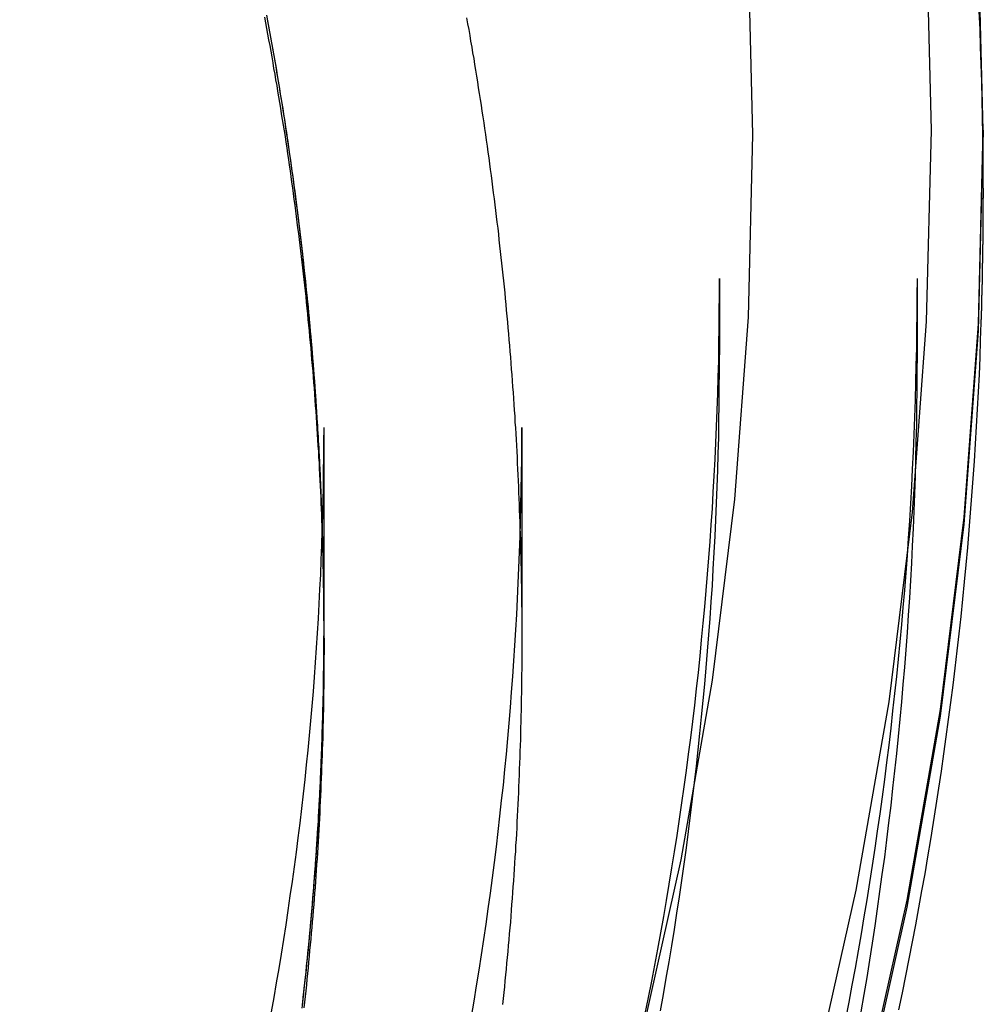
# Model space of a CAD drawing. Extents: x 613 to 900, y 174 to 531.
# Drawn here: x 872 to 879, y 425 to 432 of the extents above; entities that cross this region are included whole.
import ezdxf

# ---------------------------------------------------------------- set-up
doc = ezdxf.new("R2010")
doc.units = 0
doc.header["$LTSCALE"] = 20
doc.linetypes.add('VERDECKT', pattern=[0.375, 0.25, -0.125])
doc.layers.get('0').update_dxf_attribs({"linetype": 'CONTINUOUS'})
doc.layers.add('STEMPEL', color=3, linetype='CONTINUOUS')

# ---------------------------------------------------------------- blocks, each defined once
blk = doc.blocks.new('A$CB70B8C0E')
at = {"color": 1, "linetype": 'VERDECKT', "extrusion": (-2e-16, 1, -2e-16)}
for p, q in [((-323.82543, 7.68307), (-323.82543, 7.63074)), ((-323.82543, 7.24437), (-323.82543, 7.16616)), ((-325.82543, 6.55785), (-325.82543, 5.97736)), ((-324.32543, 6.55785), (-324.32543, 5.97736)), ((-324.32543, 6.55785), (-324.32543, 5.97736)), ((-328.82543, 5.42596), (-328.82543, 3.8953)), ((-327.32543, 5.42596), (-327.32543, 3.81699)), ((-327.32543, 5.42596), (-327.32543, 3.81699)), ((-328.82543, 3.8953), (-328.82543, 3.77778))]:
    blk.add_line(p, q, dxfattribs=at)
at = {"color": 1, "linetype": 'VERDECKT'}
for points in [[(-328.881, -8.96119, 0), (-328.094, -7.71887, 0), (-327.368, -6.43945, 0), (-326.706, -5.126, 0), (-326.109, -3.78169, 0), (-325.579, -2.40977, 0), (-325.117, -1.01353, 0), (-324.724, 0.40366, 0), (-324.402, 1.83839, 0), (-324.15, 3.28719, 0), (-323.97, 4.74659, 0), (-323.862, 6.21306, 0), (-323.825, 7.68307, 0), (-323.862, 9.15309, 0)], [(-328.881, -9.01353, 0), (-328.094, -7.77121, 0), (-327.368, -6.49178, 0), (-326.706, -5.17834, 0), (-326.109, -3.83403, 0), (-325.579, -2.46211, 0), (-325.117, -1.06587, 0), (-324.724, 0.35132, 0), (-324.402, 1.78605, 0), (-324.15, 3.23486, 0), (-323.97, 4.69425, 0), (-323.862, 6.16073, 0), (-323.825, 7.63074, 0), (-323.862, 9.10075, 0)], [(-329.209, -8.74279, 0), (-328.431, -7.51677, 0), (-327.715, -6.25414, 0), (-327.062, -4.95792, 0), (-326.473, -3.63126, 0), (-325.95, -2.27734, 0), (-325.494, -0.89942, 0), (-325.106, 0.49918, 0), (-324.788, 1.91508, 0), (-324.54, 3.34487, 0), (-324.362, 4.78512, 0), (-324.255, 6.23235, 0), (-324.219, 7.68307, 0), (-324.255, 9.1338, 0)], [(-331.133, -9.15732, 0), (-330.335, -8.02514, 0), (-329.593, -6.85521, 0), (-328.909, -5.65033, 0), (-328.286, -4.41341, 0), (-327.724, -3.14743, 0), (-327.225, -1.85545, 0), (-326.79, -0.54056, 0), (-326.42, 0.79405, 0), (-326.116, 2.14519, 0), (-325.879, 3.50958, 0), (-325.709, 4.88394, 0), (-325.607, 6.26497, 0), (-325.573, 7.64933, 0), (-325.607, 9.03369, 0)], [(-323.84, 6.22194, 0), (-323.84, 6.22932, 0), (-323.84, 6.23669, 0), (-323.84, 6.24406, 0), (-323.839, 6.25144, 0), (-323.839, 6.25881, 0), (-323.839, 6.26619, 0), (-323.839, 6.27356, 0), (-323.839, 6.28094, 0), (-323.838, 6.28831, 0), (-323.838, 6.29569, 0), (-323.838, 6.30306, 0), (-323.838, 6.31044, 0), (-323.837, 6.31781, 0), (-323.837, 6.32519, 0), (-323.837, 6.33256, 0), (-323.837, 6.33994, 0), (-323.837, 6.34731, 0), (-323.836, 6.35469, 0), (-323.836, 6.36206, 0), (-323.836, 6.36944, 0), (-323.836, 6.37681, 0), (-323.836, 6.38419, 0), (-323.835, 6.39156, 0), (-323.835, 6.39894, 0), (-323.835, 6.40632, 0), (-323.835, 6.41369, 0), (-323.835, 6.42107, 0), (-323.835, 6.42844, 0), (-323.834, 6.43582, 0), (-323.834, 6.44319, 0), (-323.834, 6.45057, 0), (-323.834, 6.45795, 0), (-323.834, 6.46532, 0), (-323.833, 6.4727, 0), (-323.833, 6.48007, 0), (-323.833, 6.48745, 0), (-323.833, 6.49483, 0), (-323.833, 6.5022, 0), (-323.833, 6.50958, 0), (-323.832, 6.51695, 0), (-323.832, 6.52433, 0), (-323.832, 6.53171, 0), (-323.832, 6.53908, 0), (-323.832, 6.54646, 0), (-323.832, 6.55384, 0), (-323.832, 6.56121, 0), (-323.831, 6.56859, 0), (-323.831, 6.57596, 0), (-323.831, 6.58334, 0), (-323.831, 6.59072, 0), (-323.831, 6.59809, 0), (-323.831, 6.60547, 0), (-323.831, 6.61285, 0), (-323.83, 6.62022, 0), (-323.83, 6.6276, 0), (-323.83, 6.63498, 0), (-323.83, 6.64235, 0), (-323.83, 6.64973, 0), (-323.83, 6.65711, 0), (-323.83, 6.66449, 0), (-323.83, 6.67186, 0), (-323.829, 6.67924, 0), (-323.829, 6.68662, 0), (-323.829, 6.69399, 0), (-323.829, 6.70137, 0), (-323.829, 6.70875, 0), (-323.829, 6.71612, 0), (-323.829, 6.7235, 0), (-323.829, 6.73088, 0), (-323.828, 6.73826, 0), (-323.828, 6.74563, 0), (-323.828, 6.75301, 0), (-323.828, 6.76039, 0), (-323.828, 6.76776, 0), (-323.828, 6.77514, 0), (-323.828, 6.78252, 0), (-323.828, 6.7899, 0), (-323.828, 6.79727, 0), (-323.828, 6.80465, 0), (-323.828, 6.81203, 0), (-323.827, 6.81941, 0), (-323.827, 6.82678, 0), (-323.827, 6.83416, 0), (-323.827, 6.84154, 0), (-323.827, 6.84892, 0), (-323.827, 6.85629, 0), (-323.827, 6.86367, 0), (-323.827, 6.87105, 0), (-323.827, 6.87843, 0), (-323.827, 6.8858, 0), (-323.827, 6.89318, 0), (-323.827, 6.90056, 0), (-323.827, 6.90794, 0), (-323.826, 6.91531, 0), (-323.826, 6.92269, 0), (-323.826, 6.93007, 0), (-323.826, 6.93745, 0), (-323.826, 6.94483, 0), (-323.826, 6.9522, 0), (-323.826, 6.95958, 0), (-323.826, 6.96696, 0), (-323.826, 6.97434, 0), (-323.826, 6.98171, 0), (-323.826, 6.98909, 0), (-323.826, 6.99647, 0), (-323.826, 7.00385, 0), (-323.826, 7.01123, 0), (-323.826, 7.0186, 0), (-323.826, 7.02598, 0), (-323.826, 7.03336, 0), (-323.826, 7.04074, 0), (-323.826, 7.04812, 0), (-323.826, 7.05549, 0), (-323.826, 7.06287, 0), (-323.826, 7.07025, 0), (-323.826, 7.07763, 0), (-323.826, 7.085, 0), (-323.826, 7.09238, 0), (-323.826, 7.09976, 0), (-323.825, 7.10714, 0), (-323.825, 7.11452, 0), (-323.825, 7.12189, 0), (-323.825, 7.12927, 0), (-323.825, 7.13665, 0), (-323.825, 7.14403, 0), (-323.825, 7.15141, 0), (-323.825, 7.15878, 0), (-323.825, 7.16616, 0)]]:
    blk.add_polyline3d(points, dxfattribs=at)
at = {"color": 1}
for points in [[(-323.825, 7.24437, 0), (-323.826, 7.37847, 0), (-323.827, 7.51257, 0), (-323.828, 7.64666, 0), (-323.83, 7.78074, 0), (-323.833, 7.91481, 0), (-323.836, 8.04887, 0), (-323.84, 8.18291, 0), (-323.845, 8.31694, 0), (-323.85, 8.45094, 0), (-323.856, 8.58491, 0)], [(-327.325, 3.81699, 0), (-327.325, 3.77241, 0), (-327.326, 3.72782, 0), (-327.326, 3.68322, 0), (-327.326, 3.63862, 0), (-327.326, 3.59402, 0), (-327.327, 3.54941, 0), (-327.327, 3.50479, 0), (-327.328, 3.46016, 0), (-327.328, 3.41554, 0), (-327.329, 3.3709, 0), (-327.33, 3.32626, 0), (-327.331, 3.28162, 0), (-327.332, 3.23697, 0), (-327.333, 3.19232, 0), (-327.334, 3.14766, 0), (-327.335, 3.103, 0), (-327.336, 3.05834, 0), (-327.338, 3.01367, 0), (-327.339, 2.96901, 0), (-327.34, 2.92433, 0), (-327.342, 2.87966, 0), (-327.344, 2.83498, 0), (-327.345, 2.7903, 0), (-327.347, 2.74562, 0), (-327.349, 2.70094, 0), (-327.351, 2.65626, 0), (-327.353, 2.61157, 0), (-327.355, 2.56689, 0), (-327.357, 2.5222, 0), (-327.359, 2.47752, 0), (-327.362, 2.43283, 0), (-327.364, 2.38814, 0), (-327.366, 2.34346, 0), (-327.369, 2.29877, 0), (-327.372, 2.25409, 0), (-327.374, 2.2094, 0), (-327.377, 2.16472, 0), (-327.38, 2.12004, 0), (-327.383, 2.07536, 0), (-327.386, 2.03068, 0), (-327.389, 1.98601, 0), (-327.392, 1.94133, 0), (-327.395, 1.89666, 0), (-327.398, 1.852, 0), (-327.402, 1.80733, 0), (-327.405, 1.76267, 0), (-327.409, 1.71801, 0), (-327.412, 1.67336, 0), (-327.416, 1.62871, 0), (-327.42, 1.58406, 0), (-327.424, 1.53942, 0), (-327.428, 1.49479, 0), (-327.432, 1.45016, 0), (-327.436, 1.40553, 0), (-327.44, 1.36091, 0), (-327.444, 1.31629, 0), (-327.448, 1.27168, 0), (-327.453, 1.22708, 0), (-327.457, 1.18248, 0), (-327.462, 1.13789, 0), (-327.466, 1.09331, 0), (-327.471, 1.04873, 0)], [(-327.744, 8.53514, 0), (-327.736, 8.49103, 0), (-327.728, 8.44691, 0), (-327.72, 8.40277, 0), (-327.713, 8.35862, 0), (-327.705, 8.31446, 0), (-327.698, 8.27029, 0), (-327.69, 8.2261, 0), (-327.683, 8.1819, 0), (-327.676, 8.13768, 0), (-327.669, 8.09345, 0), (-327.662, 8.04922, 0), (-327.655, 8.00496, 0), (-327.648, 7.9607, 0), (-327.641, 7.91643, 0), (-327.634, 7.87214, 0), (-327.627, 7.82784, 0), (-327.621, 7.78354, 0), (-327.614, 7.73922, 0), (-327.608, 7.69488, 0), (-327.601, 7.65054, 0), (-327.595, 7.60619, 0), (-327.589, 7.56183, 0), (-327.582, 7.51746, 0), (-327.576, 7.47308, 0), (-327.57, 7.42868, 0), (-327.564, 7.38428, 0), (-327.558, 7.33987, 0), (-327.552, 7.29545, 0), (-327.547, 7.25102, 0), (-327.541, 7.20658, 0), (-327.535, 7.16214, 0), (-327.53, 7.11768, 0), (-327.524, 7.07322, 0), (-327.519, 7.02874, 0), (-327.514, 6.98426, 0), (-327.508, 6.93978, 0), (-327.503, 6.89528, 0), (-327.498, 6.85078, 0), (-327.493, 6.80627, 0), (-327.488, 6.76175, 0), (-327.483, 6.71722, 0), (-327.478, 6.67269, 0), (-327.474, 6.62815, 0), (-327.469, 6.58361, 0), (-327.464, 6.53906, 0), (-327.46, 6.4945, 0), (-327.455, 6.44994, 0), (-327.451, 6.40537, 0), (-327.447, 6.36079, 0), (-327.443, 6.31621, 0), (-327.438, 6.27163, 0), (-327.434, 6.22704, 0), (-327.43, 6.18244, 0), (-327.426, 6.13784, 0), (-327.423, 6.09324, 0), (-327.419, 6.04863, 0), (-327.415, 6.00402, 0), (-327.412, 5.9594, 0), (-327.408, 5.91478, 0), (-327.405, 5.87016, 0), (-327.401, 5.82553, 0), (-327.398, 5.7809, 0), (-327.395, 5.73627, 0), (-327.391, 5.69164, 0), (-327.388, 5.647, 0), (-327.385, 5.60236, 0), (-327.382, 5.55771, 0), (-327.379, 5.51307, 0), (-327.377, 5.46842, 0), (-327.374, 5.42378, 0), (-327.371, 5.37913, 0), (-327.369, 5.33448, 0), (-327.366, 5.28982, 0), (-327.364, 5.24517, 0), (-327.361, 5.20052, 0), (-327.359, 5.15587, 0), (-327.357, 5.11121, 0), (-327.355, 5.06656, 0), (-327.353, 5.0219, 0), (-327.351, 4.97725, 0), (-327.349, 4.9326, 0), (-327.347, 4.88795, 0), (-327.345, 4.84329, 0), (-327.344, 4.79864, 0), (-327.342, 4.75399, 0), (-327.34, 4.70935, 0), (-327.339, 4.6647, 0), (-327.338, 4.62006, 0), (-327.336, 4.57541, 0), (-327.335, 4.53077, 0), (-327.334, 4.48614, 0), (-327.333, 4.4415, 0), (-327.332, 4.39687, 0), (-327.331, 4.35224, 0), (-327.33, 4.30761, 0), (-327.329, 4.26299, 0), (-327.328, 4.21837, 0), (-327.328, 4.17376, 0), (-327.327, 4.12914, 0), (-327.327, 4.08454, 0), (-327.326, 4.03993, 0), (-327.326, 3.99533, 0), (-327.326, 3.95074, 0), (-327.326, 3.90615, 0), (-327.325, 3.86157, 0), (-327.325, 3.81699, 0)], [(-327.325, 3.81699, 0), (-327.325, 3.77241, 0), (-327.326, 3.72782, 0), (-327.326, 3.68322, 0), (-327.326, 3.63862, 0), (-327.326, 3.59402, 0), (-327.327, 3.54941, 0), (-327.327, 3.50479, 0), (-327.328, 3.46016, 0), (-327.328, 3.41554, 0), (-327.329, 3.3709, 0), (-327.33, 3.32626, 0), (-327.331, 3.28162, 0), (-327.332, 3.23697, 0), (-327.333, 3.19232, 0), (-327.334, 3.14766, 0), (-327.335, 3.103, 0), (-327.336, 3.05834, 0), (-327.338, 3.01367, 0), (-327.339, 2.96901, 0), (-327.34, 2.92433, 0), (-327.342, 2.87966, 0), (-327.344, 2.83498, 0), (-327.345, 2.7903, 0), (-327.347, 2.74562, 0), (-327.349, 2.70094, 0), (-327.351, 2.65626, 0), (-327.353, 2.61157, 0), (-327.355, 2.56689, 0), (-327.357, 2.5222, 0), (-327.359, 2.47752, 0), (-327.362, 2.43283, 0), (-327.364, 2.38814, 0), (-327.366, 2.34346, 0), (-327.369, 2.29877, 0), (-327.372, 2.25409, 0), (-327.374, 2.2094, 0), (-327.377, 2.16472, 0), (-327.38, 2.12004, 0), (-327.383, 2.07536, 0), (-327.386, 2.03068, 0), (-327.389, 1.98601, 0), (-327.392, 1.94133, 0), (-327.395, 1.89666, 0), (-327.398, 1.852, 0), (-327.402, 1.80733, 0), (-327.405, 1.76267, 0), (-327.409, 1.71801, 0), (-327.412, 1.67336, 0), (-327.416, 1.62871, 0), (-327.42, 1.58406, 0), (-327.424, 1.53942, 0), (-327.428, 1.49479, 0), (-327.432, 1.45016, 0), (-327.436, 1.40553, 0), (-327.44, 1.36091, 0), (-327.444, 1.31629, 0), (-327.448, 1.27168, 0), (-327.453, 1.22708, 0), (-327.457, 1.18248, 0), (-327.462, 1.13789, 0), (-327.466, 1.09331, 0), (-327.471, 1.04873, 0)], [(-327.744, 8.53514, 0), (-327.736, 8.49103, 0), (-327.728, 8.44691, 0), (-327.72, 8.40277, 0), (-327.713, 8.35862, 0), (-327.705, 8.31446, 0), (-327.698, 8.27029, 0), (-327.69, 8.2261, 0), (-327.683, 8.1819, 0), (-327.676, 8.13768, 0), (-327.669, 8.09345, 0), (-327.662, 8.04922, 0), (-327.655, 8.00496, 0), (-327.648, 7.9607, 0), (-327.641, 7.91643, 0), (-327.634, 7.87214, 0), (-327.627, 7.82784, 0), (-327.621, 7.78354, 0), (-327.614, 7.73922, 0), (-327.608, 7.69488, 0), (-327.601, 7.65054, 0), (-327.595, 7.60619, 0), (-327.589, 7.56183, 0), (-327.582, 7.51746, 0), (-327.576, 7.47308, 0), (-327.57, 7.42868, 0), (-327.564, 7.38428, 0), (-327.558, 7.33987, 0), (-327.552, 7.29545, 0), (-327.547, 7.25102, 0), (-327.541, 7.20658, 0), (-327.535, 7.16214, 0), (-327.53, 7.11768, 0), (-327.524, 7.07322, 0), (-327.519, 7.02874, 0), (-327.514, 6.98426, 0), (-327.508, 6.93978, 0), (-327.503, 6.89528, 0), (-327.498, 6.85078, 0), (-327.493, 6.80627, 0), (-327.488, 6.76175, 0), (-327.483, 6.71722, 0), (-327.478, 6.67269, 0), (-327.474, 6.62815, 0), (-327.469, 6.58361, 0), (-327.464, 6.53906, 0), (-327.46, 6.4945, 0), (-327.455, 6.44994, 0), (-327.451, 6.40537, 0), (-327.447, 6.36079, 0), (-327.443, 6.31621, 0), (-327.438, 6.27163, 0), (-327.434, 6.22704, 0), (-327.43, 6.18244, 0), (-327.426, 6.13784, 0), (-327.423, 6.09324, 0), (-327.419, 6.04863, 0), (-327.415, 6.00402, 0), (-327.412, 5.9594, 0), (-327.408, 5.91478, 0), (-327.405, 5.87016, 0), (-327.401, 5.82553, 0), (-327.398, 5.7809, 0), (-327.395, 5.73627, 0), (-327.391, 5.69164, 0), (-327.388, 5.647, 0), (-327.385, 5.60236, 0), (-327.382, 5.55771, 0), (-327.379, 5.51307, 0), (-327.377, 5.46842, 0), (-327.374, 5.42378, 0), (-327.371, 5.37913, 0), (-327.369, 5.33448, 0), (-327.366, 5.28982, 0), (-327.364, 5.24517, 0), (-327.361, 5.20052, 0), (-327.359, 5.15587, 0), (-327.357, 5.11121, 0), (-327.355, 5.06656, 0), (-327.353, 5.0219, 0), (-327.351, 4.97725, 0), (-327.349, 4.9326, 0), (-327.347, 4.88795, 0), (-327.345, 4.84329, 0), (-327.344, 4.79864, 0), (-327.342, 4.75399, 0), (-327.34, 4.70935, 0), (-327.339, 4.6647, 0), (-327.338, 4.62006, 0), (-327.336, 4.57541, 0), (-327.335, 4.53077, 0), (-327.334, 4.48614, 0), (-327.333, 4.4415, 0), (-327.332, 4.39687, 0), (-327.331, 4.35224, 0), (-327.33, 4.30761, 0), (-327.329, 4.26299, 0), (-327.328, 4.21837, 0), (-327.328, 4.17376, 0), (-327.327, 4.12914, 0), (-327.327, 4.08454, 0), (-327.326, 4.03993, 0), (-327.326, 3.99533, 0), (-327.326, 3.95074, 0), (-327.326, 3.90615, 0), (-327.325, 3.86157, 0), (-327.325, 3.81699, 0)], [(-328.992, 1.0193, 0), (-328.987, 1.06122, 0), (-328.982, 1.10314, 0), (-328.978, 1.14507, 0), (-328.973, 1.187, 0), (-328.968, 1.22894, 0), (-328.964, 1.27088, 0), (-328.959, 1.31283, 0), (-328.955, 1.35478, 0), (-328.951, 1.39673, 0), (-328.947, 1.43868, 0), (-328.943, 1.48064, 0), (-328.938, 1.5226, 0), (-328.935, 1.56456, 0), (-328.931, 1.60653, 0), (-328.927, 1.64849, 0), (-328.923, 1.69046, 0), (-328.919, 1.73243, 0), (-328.916, 1.7744, 0), (-328.912, 1.81638, 0), (-328.909, 1.85835, 0), (-328.905, 1.90032, 0), (-328.902, 1.9423, 0), (-328.899, 1.98427, 0), (-328.895, 2.02625, 0), (-328.892, 2.06822, 0), (-328.889, 2.11019, 0), (-328.886, 2.15217, 0), (-328.883, 2.19414, 0), (-328.881, 2.23611, 0), (-328.878, 2.27808, 0), (-328.875, 2.32004, 0), (-328.873, 2.36201, 0), (-328.87, 2.40397, 0), (-328.868, 2.44593, 0), (-328.865, 2.48789, 0), (-328.863, 2.52985, 0), (-328.861, 2.5718, 0), (-328.858, 2.61375, 0), (-328.856, 2.65569, 0), (-328.854, 2.69763, 0), (-328.852, 2.73957, 0), (-328.85, 2.7815, 0), (-328.848, 2.82343, 0), (-328.847, 2.86536, 0), (-328.845, 2.90727, 0), (-328.843, 2.94919, 0), (-328.842, 2.9911, 0), (-328.84, 3.033, 0), (-328.839, 3.0749, 0), (-328.838, 3.11679, 0), (-328.836, 3.15867, 0), (-328.835, 3.20055, 0), (-328.834, 3.24242, 0), (-328.833, 3.28428, 0), (-328.832, 3.32614, 0), (-328.831, 3.36799, 0), (-328.83, 3.40983, 0), (-328.829, 3.45167, 0), (-328.829, 3.49349, 0), (-328.828, 3.53531, 0), (-328.827, 3.57712, 0), (-328.827, 3.61892, 0), (-328.827, 3.66071, 0), (-328.826, 3.70249, 0), (-328.826, 3.74426, 0), (-328.826, 3.78602, 0), (-328.826, 3.82777, 0), (-328.825, 3.86952, 0), (-328.825, 3.91125, 0), (-328.825, 3.95299, 0), (-328.826, 3.99473, 0), (-328.826, 4.03649, 0), (-328.826, 4.07825, 0), (-328.826, 4.12002, 0), (-328.827, 4.1618, 0), (-328.827, 4.20359, 0), (-328.828, 4.24539, 0), (-328.828, 4.28719, 0), (-328.829, 4.329, 0), (-328.83, 4.37082, 0), (-328.831, 4.41264, 0), (-328.832, 4.45447, 0), (-328.833, 4.49631, 0), (-328.834, 4.53815, 0), (-328.835, 4.58, 0), (-328.836, 4.62185, 0), (-328.837, 4.66371, 0), (-328.839, 4.70558, 0), (-328.84, 4.74745, 0), (-328.841, 4.78933, 0), (-328.843, 4.83121, 0), (-328.844, 4.87309, 0), (-328.846, 4.91498, 0), (-328.848, 4.95688, 0), (-328.85, 4.99878, 0), (-328.852, 5.04068, 0), (-328.854, 5.08259, 0), (-328.856, 5.1245, 0), (-328.858, 5.16641, 0), (-328.86, 5.20833, 0), (-328.862, 5.25024, 0), (-328.864, 5.29217, 0), (-328.867, 5.33409, 0), (-328.869, 5.37602, 0), (-328.872, 5.41795, 0), (-328.874, 5.45988, 0), (-328.877, 5.50181, 0), (-328.88, 5.54374, 0), (-328.882, 5.58568, 0), (-328.885, 5.62762, 0), (-328.888, 5.66955, 0), (-328.891, 5.71149, 0), (-328.894, 5.75343, 0), (-328.897, 5.79537, 0), (-328.9, 5.83731, 0), (-328.904, 5.87925, 0), (-328.907, 5.92119, 0), (-328.911, 5.96313, 0), (-328.914, 6.00507, 0), (-328.918, 6.04701, 0), (-328.921, 6.08895, 0), (-328.925, 6.13088, 0), (-328.929, 6.17282, 0), (-328.932, 6.21475, 0), (-328.936, 6.25668, 0), (-328.94, 6.29861, 0), (-328.944, 6.34054, 0), (-328.949, 6.38246, 0), (-328.953, 6.42438, 0), (-328.957, 6.4663, 0), (-328.961, 6.50822, 0), (-328.966, 6.55013, 0), (-328.97, 6.59205, 0), (-328.975, 6.63395, 0), (-328.979, 6.67586, 0), (-328.984, 6.71776, 0), (-328.989, 6.75965, 0), (-328.994, 6.80154, 0), (-328.998, 6.84343, 0), (-329.003, 6.88531, 0), (-329.008, 6.92719, 0), (-329.013, 6.96906, 0), (-329.019, 7.01093, 0), (-329.024, 7.0528, 0), (-329.029, 7.09465, 0), (-329.035, 7.13651, 0), (-329.04, 7.17835, 0), (-329.045, 7.22019, 0), (-329.051, 7.26203, 0), (-329.057, 7.30385, 0), (-329.062, 7.34567, 0), (-329.068, 7.38749, 0), (-329.074, 7.4293, 0), (-329.08, 7.4711, 0), (-329.086, 7.51289, 0), (-329.092, 7.55468, 0), (-329.098, 7.59645, 0), (-329.104, 7.63822, 0), (-329.111, 7.67999, 0), (-329.117, 7.72174, 0), (-329.123, 7.76349, 0), (-329.13, 7.80522, 0), (-329.136, 7.84695, 0), (-329.143, 7.88867, 0), (-329.15, 7.93038, 0), (-329.157, 7.97209, 0), (-329.163, 8.01378, 0), (-329.17, 8.05546, 0), (-329.177, 8.09713, 0), (-329.184, 8.1388, 0), (-329.191, 8.18045, 0), (-329.199, 8.22209, 0), (-329.206, 8.26372, 0), (-329.213, 8.30534, 0), (-329.22, 8.34695, 0), (-329.228, 8.38855, 0), (-329.235, 8.43014, 0), (-329.243, 8.47172, 0), (-329.251, 8.51328, 0), (-329.258, 8.55483, 0)], [(-328.825, 3.8953, 0), (-328.825, 3.93704, 0), (-328.826, 3.97878, 0), (-328.826, 4.02053, 0), (-328.826, 4.06229, 0), (-328.826, 4.10406, 0), (-328.827, 4.14584, 0), (-328.827, 4.18763, 0), (-328.828, 4.22942, 0), (-328.828, 4.27122, 0), (-328.829, 4.31303, 0), (-328.83, 4.35485, 0), (-328.83, 4.39667, 0), (-328.831, 4.43851, 0), (-328.832, 4.48034, 0), (-328.833, 4.52219, 0), (-328.834, 4.56404, 0), (-328.836, 4.6059, 0), (-328.837, 4.64776, 0), (-328.838, 4.68963, 0), (-328.839, 4.73151, 0), (-328.841, 4.77339, 0), (-328.842, 4.81527, 0), (-328.844, 4.85716, 0), (-328.846, 4.89906, 0), (-328.847, 4.94096, 0), (-328.849, 4.98286, 0), (-328.851, 5.02477, 0), (-328.853, 5.06668, 0), (-328.855, 5.1086, 0), (-328.857, 5.15052, 0), (-328.859, 5.19245, 0), (-328.861, 5.23437, 0), (-328.863, 5.2763, 0), (-328.866, 5.31824, 0), (-328.868, 5.36017, 0), (-328.871, 5.40211, 0), (-328.873, 5.44405, 0), (-328.876, 5.486, 0), (-328.879, 5.52794, 0), (-328.881, 5.56989, 0), (-328.884, 5.61183, 0), (-328.887, 5.65378, 0), (-328.89, 5.69573, 0), (-328.893, 5.73769, 0), (-328.896, 5.77964, 0), (-328.899, 5.82159, 0), (-328.903, 5.86354, 0), (-328.906, 5.9055, 0), (-328.909, 5.94745, 0), (-328.913, 5.9894, 0), (-328.916, 6.03135, 0), (-328.92, 6.07331, 0), (-328.923, 6.11526, 0), (-328.927, 6.15721, 0), (-328.931, 6.19915, 0), (-328.935, 6.2411, 0), (-328.939, 6.28305, 0), (-328.943, 6.32499, 0), (-328.947, 6.36693, 0), (-328.951, 6.40887, 0), (-328.955, 6.45081, 0), (-328.96, 6.49274, 0), (-328.964, 6.53467, 0), (-328.968, 6.5766, 0), (-328.973, 6.61853, 0), (-328.978, 6.66045, 0), (-328.982, 6.70237, 0), (-328.987, 6.74428, 0), (-328.992, 6.78619, 0), (-328.997, 6.8281, 0), (-329.002, 6.87, 0), (-329.007, 6.9119, 0), (-329.012, 6.95379, 0), (-329.017, 6.99568, 0), (-329.022, 7.03756, 0), (-329.027, 7.07944, 0), (-329.033, 7.12132, 0), (-329.038, 7.16318, 0), (-329.043, 7.20504, 0), (-329.049, 7.2469, 0), (-329.055, 7.28875, 0), (-329.06, 7.33059, 0), (-329.066, 7.37243, 0), (-329.072, 7.41426, 0), (-329.078, 7.45608, 0), (-329.084, 7.4979, 0), (-329.09, 7.53971, 0), (-329.096, 7.58151, 0), (-329.102, 7.6233, 0), (-329.108, 7.66509, 0), (-329.115, 7.70687, 0), (-329.121, 7.74864, 0), (-329.128, 7.7904, 0), (-329.134, 7.83215, 0), (-329.141, 7.8739, 0), (-329.147, 7.91563, 0), (-329.154, 7.95736, 0), (-329.161, 7.99908, 0), (-329.168, 8.04078, 0), (-329.175, 8.08248, 0), (-329.182, 8.12417, 0), (-329.189, 8.16585, 0), (-329.196, 8.20752, 0), (-329.203, 8.24918, 0), (-329.21, 8.29082, 0), (-329.218, 8.33246, 0), (-329.225, 8.37409, 0), (-329.233, 8.4157, 0), (-329.24, 8.4573, 0), (-329.248, 8.4989, 0), (-329.256, 8.54048, 0)], [(-328.989, 1.04524, 0), (-328.984, 1.08716, 0), (-328.979, 1.12908, 0), (-328.975, 1.17102, 0), (-328.97, 1.21295, 0), (-328.966, 1.25489, 0), (-328.961, 1.29683, 0), (-328.957, 1.33878, 0), (-328.952, 1.38073, 0), (-328.948, 1.42268, 0), (-328.944, 1.46464, 0), (-328.94, 1.50659, 0), (-328.936, 1.54856, 0), (-328.932, 1.59052, 0), (-328.928, 1.63249, 0), (-328.924, 1.67445, 0), (-328.921, 1.71642, 0), (-328.917, 1.75839, 0), (-328.913, 1.80036, 0), (-328.91, 1.84234, 0), (-328.907, 1.88431, 0), (-328.903, 1.92628, 0), (-328.9, 1.96826, 0), (-328.897, 2.01023, 0), (-328.894, 2.0522, 0), (-328.89, 2.09418, 0), (-328.887, 2.13615, 0), (-328.885, 2.17812, 0), (-328.882, 2.22009, 0), (-328.879, 2.26206, 0), (-328.876, 2.30403, 0), (-328.874, 2.34599, 0), (-328.871, 2.38796, 0), (-328.868, 2.42992, 0), (-328.866, 2.47188, 0), (-328.864, 2.51383, 0), (-328.861, 2.55578, 0), (-328.859, 2.59773, 0), (-328.857, 2.63968, 0), (-328.855, 2.68162, 0), (-328.853, 2.72356, 0), (-328.851, 2.76549, 0), (-328.849, 2.80742, 0), (-328.847, 2.84935, 0), (-328.846, 2.89127, 0), (-328.844, 2.93318, 0), (-328.842, 2.97509, 0), (-328.841, 3.017, 0), (-328.839, 3.0589, 0), (-328.838, 3.10079, 0), (-328.837, 3.14268, 0), (-328.836, 3.18456, 0), (-328.834, 3.22643, 0), (-328.833, 3.2683, 0), (-328.832, 3.31016, 0), (-328.831, 3.35201, 0), (-328.83, 3.39385, 0), (-328.83, 3.43569, 0), (-328.829, 3.47752, 0), (-328.828, 3.51934, 0), (-328.828, 3.56115, 0), (-328.827, 3.60295, 0), (-328.827, 3.64474, 0), (-328.826, 3.68653, 0), (-328.826, 3.7283, 0), (-328.826, 3.77007, 0), (-328.826, 3.81182, 0), (-328.825, 3.85357, 0), (-328.825, 3.8953, 0)], [(-329.277, 8.53975, 0), (-329.269, 8.49678, 0), (-329.261, 8.45379, 0), (-329.253, 8.41079, 0), (-329.245, 8.36777, 0), (-329.237, 8.32474, 0), (-329.229, 8.2817, 0), (-329.222, 8.23864, 0), (-329.214, 8.19557, 0), (-329.207, 8.15248, 0), (-329.199, 8.10938, 0), (-329.192, 8.06627, 0), (-329.184, 8.02315, 0), (-329.177, 7.98001, 0), (-329.17, 7.93686, 0), (-329.163, 7.8937, 0), (-329.156, 7.85052, 0), (-329.149, 7.80734, 0), (-329.142, 7.76414, 0), (-329.135, 7.72093, 0), (-329.128, 7.67771, 0), (-329.121, 7.63448, 0), (-329.115, 7.59124, 0), (-329.108, 7.54798, 0), (-329.102, 7.50472, 0), (-329.095, 7.46144, 0), (-329.089, 7.41816, 0), (-329.083, 7.37486, 0), (-329.077, 7.33156, 0), (-329.071, 7.28825, 0), (-329.065, 7.24492, 0), (-329.059, 7.20159, 0), (-329.053, 7.15825, 0), (-329.047, 7.1149, 0), (-329.041, 7.07154, 0), (-329.036, 7.02817, 0), (-329.03, 6.98479, 0), (-329.025, 6.94141, 0), (-329.019, 6.89802, 0), (-329.014, 6.85462, 0), (-329.008, 6.81121, 0), (-329.003, 6.76779, 0), (-328.998, 6.72437, 0), (-328.993, 6.68094, 0), (-328.988, 6.6375, 0), (-328.983, 6.59406, 0), (-328.978, 6.55061, 0), (-328.974, 6.50716, 0), (-328.969, 6.46369, 0), (-328.964, 6.42023, 0), (-328.96, 6.37675, 0), (-328.955, 6.33327, 0), (-328.951, 6.28979, 0), (-328.947, 6.2463, 0), (-328.942, 6.20281, 0), (-328.938, 6.15931, 0), (-328.934, 6.1158, 0), (-328.93, 6.0723, 0), (-328.926, 6.02878, 0), (-328.922, 5.98527, 0), (-328.919, 5.94175, 0), (-328.915, 5.89823, 0), (-328.911, 5.8547, 0), (-328.908, 5.81117, 0), (-328.904, 5.76764, 0), (-328.901, 5.7241, 0), (-328.897, 5.68056, 0), (-328.894, 5.63702, 0), (-328.891, 5.59348, 0), (-328.888, 5.54994, 0), (-328.885, 5.50639, 0), (-328.882, 5.46285, 0), (-328.879, 5.4193, 0), (-328.876, 5.37575, 0), (-328.874, 5.3322, 0), (-328.871, 5.28865, 0), (-328.868, 5.2451, 0), (-328.866, 5.20154, 0), (-328.863, 5.15799, 0), (-328.861, 5.11444, 0), (-328.859, 5.07089, 0), (-328.857, 5.02734, 0), (-328.854, 4.98379, 0), (-328.852, 4.94024, 0), (-328.85, 4.89669, 0), (-328.848, 4.85315, 0), (-328.847, 4.8096, 0), (-328.845, 4.76606, 0), (-328.843, 4.72252, 0), (-328.842, 4.67898, 0), (-328.84, 4.63544, 0), (-328.839, 4.59191, 0), (-328.837, 4.54838, 0), (-328.836, 4.50485, 0), (-328.835, 4.46132, 0), (-328.834, 4.4178, 0), (-328.833, 4.37428, 0), (-328.832, 4.33077, 0), (-328.831, 4.28726, 0), (-328.83, 4.24375, 0), (-328.829, 4.20025, 0), (-328.828, 4.15675, 0), (-328.828, 4.11326, 0), (-328.827, 4.06977, 0), (-328.827, 4.02629, 0), (-328.826, 3.98281, 0), (-328.826, 3.93934, 0), (-328.826, 3.89588, 0), (-328.826, 3.85242, 0), (-328.825, 3.80897, 0), (-328.825, 3.76552, 0), (-328.825, 3.72207, 0), (-328.826, 3.67861, 0), (-328.826, 3.63514, 0), (-328.826, 3.59167, 0), (-328.826, 3.54818, 0), (-328.827, 3.50469, 0), (-328.827, 3.4612, 0), (-328.828, 3.4177, 0), (-328.829, 3.37419, 0), (-328.829, 3.33067, 0), (-328.83, 3.28715, 0), (-328.831, 3.24363, 0), (-328.832, 3.20009, 0), (-328.833, 3.15656, 0), (-328.834, 3.11302, 0), (-328.835, 3.06947, 0), (-328.837, 3.02592, 0), (-328.838, 2.98237, 0), (-328.84, 2.93881, 0), (-328.841, 2.89525, 0), (-328.843, 2.85168, 0), (-328.844, 2.80811, 0), (-328.846, 2.76454, 0), (-328.848, 2.72097, 0), (-328.85, 2.67739, 0), (-328.852, 2.63382, 0), (-328.854, 2.59024, 0), (-328.856, 2.54666, 0), (-328.858, 2.50307, 0), (-328.86, 2.45949, 0), (-328.863, 2.41591, 0), (-328.865, 2.37232, 0), (-328.868, 2.32874, 0), (-328.87, 2.28515, 0), (-328.873, 2.24156, 0), (-328.875, 2.19798, 0), (-328.878, 2.15439, 0), (-328.881, 2.11081, 0), (-328.884, 2.06723, 0), (-328.887, 2.02365, 0), (-328.89, 1.98007, 0), (-328.893, 1.93649, 0), (-328.897, 1.89292, 0), (-328.9, 1.84934, 0), (-328.903, 1.80577, 0), (-328.907, 1.7622, 0), (-328.911, 1.71864, 0), (-328.914, 1.67508, 0), (-328.918, 1.63152, 0), (-328.922, 1.58797, 0), (-328.926, 1.54442, 0), (-328.93, 1.50087, 0), (-328.934, 1.45733, 0), (-328.938, 1.4138, 0), (-328.942, 1.37027, 0), (-328.946, 1.32674, 0), (-328.951, 1.28322, 0), (-328.955, 1.23971, 0), (-328.959, 1.1962, 0), (-328.964, 1.1527, 0), (-328.969, 1.1092, 0), (-328.973, 1.06571, 0), (-328.978, 1.02223, 0)], [(-324.868, 0.93685, 0), (-324.843, 1.06602, 0), (-324.819, 1.1953, 0), (-324.795, 1.32469, 0), (-324.772, 1.45418, 0), (-324.75, 1.58377, 0), (-324.728, 1.71346, 0), (-324.706, 1.84325, 0), (-324.686, 1.97313, 0), (-324.665, 2.1031, 0), (-324.646, 2.23316, 0), (-324.627, 2.36331, 0), (-324.608, 2.49354, 0), (-324.59, 2.62385, 0), (-324.573, 2.75424, 0), (-324.556, 2.8847, 0), (-324.54, 3.01524, 0), (-324.524, 3.14585, 0), (-324.51, 3.27652, 0), (-324.495, 3.40727, 0), (-324.481, 3.53807, 0), (-324.468, 3.66893, 0), (-324.455, 3.79985, 0), (-324.443, 3.93083, 0), (-324.432, 4.06186, 0), (-324.421, 4.19293, 0), (-324.411, 4.32406, 0), (-324.401, 4.45523, 0), (-324.392, 4.58644, 0), (-324.383, 4.71769, 0), (-324.375, 4.84897, 0), (-324.368, 4.98029, 0), (-324.361, 5.11165, 0), (-324.355, 5.24303, 0), (-324.349, 5.37443, 0), (-324.344, 5.50586, 0), (-324.34, 5.63732, 0), (-324.336, 5.76879, 0), (-324.333, 5.90027, 0), (-324.33, 6.03177, 0), (-324.328, 6.16328, 0), (-324.327, 6.2948, 0), (-324.326, 6.42632, 0), (-324.325, 6.55785, 0)], [(-324.868, 0.93685, 0), (-324.843, 1.06602, 0), (-324.819, 1.1953, 0), (-324.795, 1.32469, 0), (-324.772, 1.45418, 0), (-324.75, 1.58377, 0), (-324.728, 1.71346, 0), (-324.706, 1.84325, 0), (-324.686, 1.97313, 0), (-324.665, 2.1031, 0), (-324.646, 2.23316, 0), (-324.627, 2.36331, 0), (-324.608, 2.49354, 0), (-324.59, 2.62385, 0), (-324.573, 2.75424, 0), (-324.556, 2.8847, 0), (-324.54, 3.01524, 0), (-324.524, 3.14585, 0), (-324.51, 3.27652, 0), (-324.495, 3.40727, 0), (-324.481, 3.53807, 0), (-324.468, 3.66893, 0), (-324.455, 3.79985, 0), (-324.443, 3.93083, 0), (-324.432, 4.06186, 0), (-324.421, 4.19293, 0), (-324.411, 4.32406, 0), (-324.401, 4.45523, 0), (-324.392, 4.58644, 0), (-324.383, 4.71769, 0), (-324.375, 4.84897, 0), (-324.368, 4.98029, 0), (-324.361, 5.11165, 0), (-324.355, 5.24303, 0), (-324.349, 5.37443, 0), (-324.344, 5.50586, 0), (-324.34, 5.63732, 0), (-324.336, 5.76879, 0), (-324.333, 5.90027, 0), (-324.33, 6.03177, 0), (-324.328, 6.16328, 0), (-324.327, 6.2948, 0), (-324.326, 6.42632, 0), (-324.325, 6.55785, 0)], [(-326.389, 0.97886, 0), (-326.365, 1.10122, 0), (-326.34, 1.22369, 0), (-326.317, 1.34627, 0), (-326.294, 1.46896, 0), (-326.271, 1.59174, 0), (-326.249, 1.71463, 0), (-326.228, 1.83761, 0), (-326.207, 1.96068, 0), (-326.187, 2.08384, 0), (-326.167, 2.2071, 0), (-326.148, 2.33044, 0), (-326.129, 2.45386, 0), (-326.111, 2.57737, 0), (-326.094, 2.70095, 0), (-326.077, 2.82461, 0), (-326.06, 2.94835, 0), (-326.044, 3.07216, 0), (-326.029, 3.19603, 0), (-326.014, 3.31997, 0), (-326, 3.44398, 0), (-325.986, 3.56805, 0), (-325.973, 3.69218, 0), (-325.961, 3.81636, 0), (-325.949, 3.9406, 0), (-325.937, 4.0649, 0), (-325.926, 4.18924, 0), (-325.916, 4.31362, 0), (-325.906, 4.43806, 0), (-325.897, 4.56253, 0), (-325.888, 4.68705, 0), (-325.88, 4.8116, 0), (-325.873, 4.93618, 0), (-325.866, 5.0608, 0), (-325.859, 5.18545, 0), (-325.853, 5.31013, 0), (-325.848, 5.43483, 0), (-325.843, 5.55955, 0), (-325.839, 5.68429, 0), (-325.836, 5.80906, 0), (-325.832, 5.93383, 0), (-325.83, 6.05862, 0), (-325.828, 6.18342, 0), (-325.827, 6.30823, 0), (-325.826, 6.43304, 0), (-325.825, 6.55785, 0)], [(-324.465, 1.00707, 0), (-324.439, 1.13579, 0), (-324.412, 1.26463, 0), (-324.387, 1.39358, 0), (-324.362, 1.52265, 0), (-324.337, 1.65182, 0), (-324.313, 1.7811, 0), (-324.29, 1.91048, 0), (-324.267, 2.03996, 0), (-324.245, 2.16954, 0), (-324.223, 2.29922, 0), (-324.202, 2.429, 0), (-324.182, 2.55886, 0), (-324.162, 2.68881, 0), (-324.143, 2.81885, 0), (-324.124, 2.94898, 0), (-324.106, 3.07918, 0), (-324.088, 3.20946, 0), (-324.071, 3.33982, 0), (-324.054, 3.47026, 0), (-324.039, 3.60076, 0), (-324.023, 3.73133, 0), (-324.008, 3.86197, 0), (-323.994, 3.99268, 0), (-323.981, 4.12344, 0), (-323.967, 4.25426, 0), (-323.955, 4.38514, 0), (-323.943, 4.51608, 0), (-323.932, 4.64706, 0), (-323.921, 4.77809, 0), (-323.911, 4.90917, 0), (-323.901, 5.04029, 0), (-323.892, 5.17146, 0), (-323.884, 5.30266, 0), (-323.876, 5.4339, 0), (-323.868, 5.56517, 0), (-323.862, 5.69647, 0), (-323.855, 5.8278, 0), (-323.85, 5.95916, 0), (-323.845, 6.09054, 0), (-323.84, 6.22194, 0)], [(-324.751, 0.99323, 0), (-324.729, 1.12317, 0), (-324.707, 1.25322, 0), (-324.686, 1.38335, 0), (-324.666, 1.51358, 0), (-324.646, 1.6439, 0), (-324.627, 1.77431, 0), (-324.609, 1.9048, 0), (-324.591, 2.03537, 0), (-324.573, 2.16602, 0), (-324.557, 2.29674, 0), (-324.541, 2.42754, 0), (-324.525, 2.55841, 0), (-324.51, 2.68935, 0), (-324.495, 2.82035, 0), (-324.482, 2.95142, 0), (-324.468, 3.08255, 0), (-324.456, 3.21373, 0), (-324.444, 3.34497, 0), (-324.432, 3.47627, 0), (-324.421, 3.60761, 0), (-324.411, 3.739, 0), (-324.401, 3.87043, 0), (-324.392, 4.00191, 0), (-324.383, 4.13343, 0), (-324.375, 4.26498, 0), (-324.368, 4.39657, 0), (-324.361, 4.52819, 0), (-324.355, 4.65984, 0), (-324.349, 4.79152, 0), (-324.344, 4.92322, 0), (-324.34, 5.05494, 0), (-324.336, 5.18668, 0), (-324.333, 5.31843, 0), (-324.33, 5.4502, 0), (-324.328, 5.58198, 0), (-324.327, 5.71377, 0), (-324.326, 5.84556, 0), (-324.325, 5.97736, 0)], [(-324.751, 0.99323, 0), (-324.729, 1.12317, 0), (-324.707, 1.25322, 0), (-324.686, 1.38335, 0), (-324.666, 1.51358, 0), (-324.646, 1.6439, 0), (-324.627, 1.77431, 0), (-324.609, 1.9048, 0), (-324.591, 2.03537, 0), (-324.573, 2.16602, 0), (-324.557, 2.29674, 0), (-324.541, 2.42754, 0), (-324.525, 2.55841, 0), (-324.51, 2.68935, 0), (-324.495, 2.82035, 0), (-324.482, 2.95142, 0), (-324.468, 3.08255, 0), (-324.456, 3.21373, 0), (-324.444, 3.34497, 0), (-324.432, 3.47627, 0), (-324.421, 3.60761, 0), (-324.411, 3.739, 0), (-324.401, 3.87043, 0), (-324.392, 4.00191, 0), (-324.383, 4.13343, 0), (-324.375, 4.26498, 0), (-324.368, 4.39657, 0), (-324.361, 4.52819, 0), (-324.355, 4.65984, 0), (-324.349, 4.79152, 0), (-324.344, 4.92322, 0), (-324.34, 5.05494, 0), (-324.336, 5.18668, 0), (-324.333, 5.31843, 0), (-324.33, 5.4502, 0), (-324.328, 5.58198, 0), (-324.327, 5.71377, 0), (-324.326, 5.84556, 0), (-324.325, 5.97736, 0)], [(-326.272, 1.00069, 0), (-326.25, 1.12383, 0), (-326.229, 1.24706, 0), (-326.208, 1.37039, 0), (-326.188, 1.49381, 0), (-326.168, 1.61732, 0), (-326.149, 1.74092, 0), (-326.13, 1.8646, 0), (-326.112, 1.98836, 0), (-326.094, 2.11221, 0), (-326.077, 2.23613, 0), (-326.061, 2.36013, 0), (-326.045, 2.48419, 0), (-326.03, 2.60833, 0), (-326.015, 2.73254, 0), (-326, 2.85681, 0), (-325.987, 2.98114, 0), (-325.974, 3.10553, 0), (-325.961, 3.22998, 0), (-325.949, 3.35448, 0), (-325.938, 3.47904, 0), (-325.927, 3.60365, 0), (-325.916, 3.7283, 0), (-325.907, 3.853, 0), (-325.897, 3.97774, 0), (-325.889, 4.10252, 0), (-325.88, 4.22734, 0), (-325.873, 4.35219, 0), (-325.866, 4.47708, 0), (-325.859, 4.602, 0), (-325.854, 4.72694, 0), (-325.848, 4.85191, 0), (-325.843, 4.9769, 0), (-325.839, 5.10192, 0), (-325.836, 5.22695, 0), (-325.832, 5.35199, 0), (-325.83, 5.47705, 0), (-325.828, 5.60212, 0), (-325.827, 5.72719, 0), (-325.826, 5.85227, 0), (-325.825, 5.97736, 0)], [(-327.707, 0.95727, 0), (-327.687, 1.07379, 0), (-327.668, 1.19039, 0), (-327.649, 1.30707, 0), (-327.631, 1.42384, 0), (-327.613, 1.54068, 0), (-327.596, 1.65761, 0), (-327.579, 1.7746, 0), (-327.563, 1.89167, 0), (-327.548, 2.00881, 0), (-327.533, 2.12602, 0), (-327.518, 2.2433, 0), (-327.504, 2.36064, 0), (-327.491, 2.47803, 0), (-327.478, 2.59549, 0), (-327.465, 2.713, 0), (-327.454, 2.83057, 0), (-327.442, 2.94819, 0), (-327.431, 3.06586, 0), (-327.421, 3.18357, 0), (-327.411, 3.30133, 0), (-327.402, 3.41913, 0), (-327.393, 3.53697, 0), (-327.385, 3.65485, 0), (-327.377, 3.77277, 0), (-327.37, 3.89071, 0), (-327.364, 4.00869, 0), (-327.358, 4.1267, 0), (-327.352, 4.24473, 0), (-327.347, 4.36279, 0), (-327.342, 4.48086, 0), (-327.338, 4.59896, 0), (-327.335, 4.71707, 0), (-327.332, 4.8352, 0), (-327.33, 4.95334, 0), (-327.328, 5.07149, 0), (-327.326, 5.18964, 0), (-327.326, 5.3078, 0), (-327.325, 5.42596, 0)], [(-327.707, 0.95727, 0), (-327.687, 1.07379, 0), (-327.668, 1.19039, 0), (-327.649, 1.30707, 0), (-327.631, 1.42384, 0), (-327.613, 1.54068, 0), (-327.596, 1.65761, 0), (-327.579, 1.7746, 0), (-327.563, 1.89167, 0), (-327.548, 2.00881, 0), (-327.533, 2.12602, 0), (-327.518, 2.2433, 0), (-327.504, 2.36064, 0), (-327.491, 2.47803, 0), (-327.478, 2.59549, 0), (-327.465, 2.713, 0), (-327.454, 2.83057, 0), (-327.442, 2.94819, 0), (-327.431, 3.06586, 0), (-327.421, 3.18357, 0), (-327.411, 3.30133, 0), (-327.402, 3.41913, 0), (-327.393, 3.53697, 0), (-327.385, 3.65485, 0), (-327.377, 3.77277, 0), (-327.37, 3.89071, 0), (-327.364, 4.00869, 0), (-327.358, 4.1267, 0), (-327.352, 4.24473, 0), (-327.347, 4.36279, 0), (-327.342, 4.48086, 0), (-327.338, 4.59896, 0), (-327.335, 4.71707, 0), (-327.332, 4.8352, 0), (-327.33, 4.95334, 0), (-327.328, 5.07149, 0), (-327.326, 5.18964, 0), (-327.326, 5.3078, 0), (-327.325, 5.42596, 0)], [(-329.224, 0.99157, 0), (-329.204, 1.1013, 0), (-329.185, 1.21111, 0), (-329.166, 1.321, 0), (-329.148, 1.43098, 0), (-329.131, 1.54104, 0), (-329.113, 1.65117, 0), (-329.097, 1.76138, 0), (-329.081, 1.87166, 0), (-329.065, 1.98202, 0), (-329.05, 2.09244, 0), (-329.035, 2.20292, 0), (-329.021, 2.31348, 0), (-329.007, 2.42409, 0), (-328.994, 2.53476, 0), (-328.981, 2.64549, 0), (-328.969, 2.75628, 0), (-328.958, 2.86711, 0), (-328.946, 2.978, 0), (-328.936, 3.08894, 0), (-328.925, 3.19992, 0), (-328.916, 3.31095, 0), (-328.906, 3.42202, 0), (-328.898, 3.53313, 0), (-328.889, 3.64428, 0), (-328.882, 3.75546, 0), (-328.874, 3.86668, 0), (-328.868, 3.97793, 0), (-328.861, 4.0892, 0), (-328.856, 4.2005, 0), (-328.85, 4.31183, 0), (-328.846, 4.42318, 0), (-328.841, 4.53455, 0), (-328.838, 4.64594, 0), (-328.834, 4.75734, 0), (-328.832, 4.86876, 0), (-328.829, 4.98018, 0), (-328.828, 5.09162, 0), (-328.826, 5.20307, 0), (-328.826, 5.31451, 0), (-328.825, 5.42596, 0)]]:
    blk.add_polyline3d(points, dxfattribs=at)

msp = doc.modelspace()

# ---------------------------------------------------------------- block references
at = {"layer": 'STEMPEL'}
msp.add_blockref('A$CB70B8C0E', (1203.1952, 423.9499, -190.6011), dxfattribs=at)

doc.saveas('drawing.dxf')
